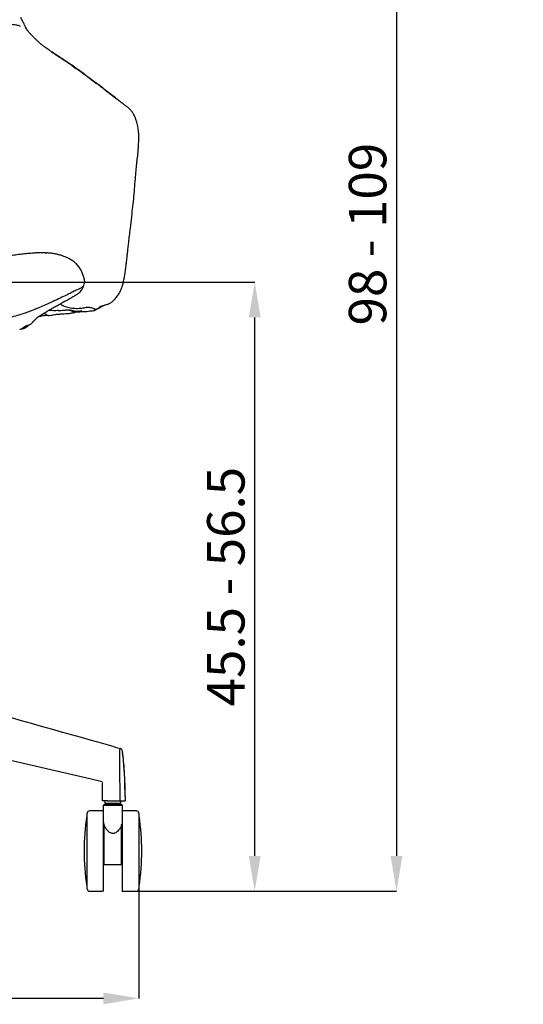
# Model space of a CAD drawing. Units: millimetres. Extents: x 44 to 3316, y 44 to 2332.
# Drawn here: x 1230 to 1606, y 1066 to 1801 of the extents above; entities that cross this region are included whole.
import ezdxf

# ---------------------------------------------------------------- set-up
doc = ezdxf.new("R2010")
doc.units = ezdxf.units.MM
doc.header["$PDSIZE"] = -1
doc.linetypes.add('SLD-Solido', pattern=[0])
doc.layers.add('OGGETTO', color=7, linetype='Continuous')
doc.layers.add('QUOTE', color=7, linetype='Continuous')
doc.styles.get("Standard").update_dxf_attribs({"font": 'arial.ttf'})
doc.dimstyles.new('SLDDIMSTYLE0', dxfattribs={"dimtxt": 28, "dimasz": 26.416, "dimexe": 0, "dimexo": 0.0625, "dimgap": 7, "dimtad": 1, "dimdec": 0, "dimlfac": 0.1, "dimrnd": 1e-09, "dimzin": 12, "dimdsep": 46, "dimtxsty": 'Standard', "dimcen": 0.09, "dimclrd": 251, "dimclre": 251, "dimclrt": 7, "dimadec": 0, "dimazin": 3, "dimtfac": 1, "dimtdec": 0, "dimtofl": 0, "dimtmove": 0, "dimatfit": 3, "dimfxl": 0, "dimfrac": 2, "dimtolj": 1, "dimtzin": 12, "dimarcsym": 0})

# ---------------------------------------------------------------- blocks, each defined once
blk = doc.blocks.new('*D4')
at = {"layer": 'Defpoints', "color": 0}
for p in [(672.04, 1152.37), (1319.21, 1152.37), (672.04, 1070.62)]:
    blk.add_point(p, dxfattribs=at)
at = {"layer": 'QUOTE', "color": 251, "lineweight": -2}
for p, q in [((672.04, 1152.31), (672.04, 1070.62)), ((1319.21, 1152.31), (1319.21, 1070.62)), ((1292.8, 1070.62), (698.45, 1070.62))]:
    blk.add_line(p, q, dxfattribs=at)
at = {"layer": 'QUOTE', "color": 251}
for points in [[(698.45, 1075.02), (698.45, 1066.22), (672.04, 1070.62)], [(1292.8, 1075.02), (1292.8, 1066.22), (1319.21, 1070.62)]]:
    blk.add_solid(points, dxfattribs=at)
at = {"layer": 'QUOTE', "color": 7, "lineweight": -3, "insert": (995.63, 1106.21), "char_height": 28, "attachment_point": 2}
blk.add_mtext('\\A1;65', dxfattribs=at)
blk = doc.blocks.new('*D6')
at = {"layer": 'Defpoints', "color": 0}
for p in [(975.79, 1605.4), (1405.8, 1605.4), (1307.15, 1150.62)]:
    blk.add_point(p, dxfattribs=at)
at = {"layer": 'QUOTE', "color": 251, "lineweight": -2}
for p, q in [((975.85, 1605.4), (1405.8, 1605.4)), ((1405.8, 1177.03), (1405.8, 1578.98)), ((1307.21, 1150.62), (1405.8, 1150.62))]:
    blk.add_line(p, q, dxfattribs=at)
at = {"layer": 'QUOTE', "color": 251}
for points in [[(1401.4, 1578.98), (1410.21, 1578.98), (1405.8, 1605.4)], [(1401.4, 1177.03), (1410.21, 1177.03), (1405.8, 1150.62)]]:
    blk.add_solid(points, dxfattribs=at)
at = {"layer": 'QUOTE', "color": 7, "lineweight": -3, "insert": (1370.21, 1378.01), "char_height": 28, "attachment_point": 2, "rotation": 90}
blk.add_mtext('\\A1;45.5 - 56.5', dxfattribs=at)
blk = doc.blocks.new('*D7')
at = {"layer": 'Defpoints', "color": 0}
for p in [(994.56, 2131.7), (1307.15, 1150.62), (1511.67, 1150.62)]:
    blk.add_point(p, dxfattribs=at)
at = {"layer": 'QUOTE', "color": 251, "lineweight": -2}
for p, q in [((994.62, 2131.7), (1511.67, 2131.7)), ((1511.67, 2105.29), (1511.67, 1177.03)), ((1307.21, 1150.62), (1511.67, 1150.62))]:
    blk.add_line(p, q, dxfattribs=at)
at = {"layer": 'QUOTE', "color": 251}
for points in [[(1507.27, 2105.29), (1516.07, 2105.29), (1511.67, 2131.7)], [(1507.27, 1177.03), (1516.07, 1177.03), (1511.67, 1150.62)]]:
    blk.add_solid(points, dxfattribs=at)
at = {"layer": 'QUOTE', "color": 7, "lineweight": -3, "insert": (1476.08, 1641.16), "char_height": 28, "attachment_point": 2, "rotation": 90}
blk.add_mtext('\\A1;98 - 109', dxfattribs=at)

msp = doc.modelspace()

# ---------------------------------------------------------------- linework, layer by layer
at = {"layer": 'OGGETTO', "linetype": 'SLD-Solido', "lineweight": -3}
for p, q in [((1236.84, 1792.4), (1236.74, 1792.55)), ((1254.27, 1777.06), (1255.11, 1776.59)), ((1270.85, 1765.88), (1272.12, 1765.08)), ((1286.16, 1754.66), (1287.39, 1753.84)), ((1230.91, 1626.01), (1230.68, 1625.99)), ((1249.62, 1627.17), (1250.71, 1627.16)), ((1270.4, 1620.8), (1270.27, 1620.89)), ((1305.49, 1598.83), (1305.44, 1598.69)), ((1262.97, 1590.49), (1262.77, 1590.37)), ((1269.08, 1593.87), (1269.21, 1593.95)), ((1285.39, 1583.97), (1285.15, 1583.91)), ((1285.44, 1583.93), (1285.76, 1584.06)), ((1243.5, 1578.95), (1243.49, 1578.94)), ((1235.52, 1572.02), (1236.77, 1572.65)), ((1282.73, 1234.53), (1027.24, 1293.49)), ((1291.99, 1232.4), (1282.73, 1234.53)), ((1304.93, 1233.72), (1305.01, 1229.4)), ((1308.95, 1229.39), (1308.8, 1233.71)), ((1309, 1229.4), (1308.85, 1233.75)), ((1309.23, 1218.12), (1308.95, 1229.39)), ((1292.71, 1214.62), (1292.71, 1203.2)), ((1307.21, 1214.62), (1292.71, 1214.62)), ((1293.96, 1218.12), (1293.96, 1216.12)), ((1299.96, 1216.12), (1293.96, 1216.12)), ((1296.01, 1216.12), (1296.01, 1215.12)), ((1305.96, 1216.12), (1299.96, 1216.12)), ((1303.91, 1215.12), (1303.91, 1216.12)), ((1305.81, 1218.12), (1309.23, 1218.12)), ((1305.96, 1216.12), (1305.96, 1218.12)), ((1307.21, 1203.2), (1307.21, 1214.62)), ((1280.71, 1152.37), (1280.71, 1208.87)), ((1292.71, 1210.62), (1282.46, 1210.62)), ((1317.46, 1210.62), (1307.21, 1210.62)), ((1319.21, 1208.87), (1319.21, 1152.37)), ((1292.71, 1203.2), (1292.71, 1150.62)), ((1293.46, 1170.62), (1293.46, 1199.93)), ((1306.46, 1170.62), (1306.46, 1199.93)), ((1307.21, 1150.62), (1307.21, 1203.2)), ((1293.46, 1170.62), (1306.46, 1170.62)), ((1282.46, 1150.62), (1292.71, 1150.62)), ((1307.21, 1150.62), (1317.46, 1150.62))]:
    msp.add_line(p, q, dxfattribs=at)
at = {"layer": 'OGGETTO', "linetype": 'SLD-Solido', "lineweight": -3, "flags": 128}
for points in [[(1300.99, 1258.45), (1296.64, 1259.67), (1291.52, 1261.1)], [(1300.87, 1258.46), (1301.84, 1258.19), (1303.24, 1257.8), (1305.86, 1257.06)]]:
    msp.add_lwpolyline(points, dxfattribs=at)
at = {"layer": 'OGGETTO', "linetype": 'SLD-Solido', "lineweight": -3}
for centre, radius, start, end in [((1293.21, 1214.62), 0.5, 90, 180), ((1306.71, 1214.62), 0.5, 0, 90), ((1453.7, 1180.62), 175.24, 171.39161, 188.60839), ((1280.64, 1206.82), 0.2, 90, 171.39161), ((1282.46, 1208.87), 1.75, 90, 180), ((1317.46, 1208.87), 1.75, 0, 90), ((1319.29, 1206.82), 0.2, 8.60839, 90), ((1146.22, 1180.62), 175.24, 351.39161, 8.60839), ((1280.64, 1154.42), 0.2, 188.60839, 270), ((1319.29, 1154.42), 0.2, 270, 351.39161), ((1282.46, 1152.37), 1.75, 180, 270), ((1317.46, 1152.37), 1.75, 270, 0)]:
    msp.add_arc(centre, radius, start, end, dxfattribs=at)
for points, knots in [([(1233.62, 1798.03), (1233.27, 1798.79), (1232.73, 1799.92), (1231.77, 1801.49), (1231.39, 1802.39), (1231.2, 1802.83)], [0, 0, 0, 0, 0.508283, 0.756641, 1, 1, 1, 1]), ([(1183.06, 1760.32), (1184.05, 1762.39), (1186.04, 1766.55), (1189.03, 1772.68), (1192.3, 1778.65), (1195.93, 1784.37), (1200.08, 1789.25), (1204.74, 1793.23), (1209.85, 1796.06), (1215.13, 1797.68), (1220.22, 1798.22), (1223.99, 1798.03), (1226.71, 1797.64), (1228.34, 1797.29), (1229.68, 1796.93), (1230.44, 1796.6), (1230.78, 1796.46)], [0, 0, 0, 0, 0.100975, 0.202138, 0.303411, 0.404776, 0.506107, 0.590527, 0.674879, 0.759359, 0.830358, 0.901276, 0.932502, 0.96278, 0.983629, 1, 1, 1, 1]), ([(1236.88, 1792.47), (1236.61, 1792.83), (1236.09, 1793.52), (1235.2, 1794.89), (1234.42, 1796.4), (1233.87, 1797.53), (1233.61, 1798.05)], [0, 0, 0, 0, 0.300731, 0.570374, 0.802551, 1, 1, 1, 1]), ([(1255.21, 1776.59), (1254.51, 1777.07), (1253.23, 1777.95), (1251.58, 1779.2), (1249.97, 1780.2), (1248.7, 1781.03), (1247.83, 1781.66), (1247.16, 1782.19), (1246.45, 1782.8), (1245.47, 1783.67), (1244.12, 1784.85), (1242.57, 1786.32), (1241.2, 1787.73), (1240.21, 1788.74), (1239.61, 1789.35), (1239.03, 1789.96), (1238.37, 1790.63), (1237.64, 1791.41), (1237.15, 1792.09), (1236.89, 1792.46)], [0, 0, 0, 0, 0.127379, 0.233696, 0.318986, 0.382989, 0.425874, 0.463448, 0.506601, 0.555202, 0.636415, 0.721521, 0.804417, 0.833377, 0.860017, 0.888123, 0.921477, 0.958416, 1, 1, 1, 1]), ([(1270.85, 1765.88), (1269.44, 1766.9), (1266.61, 1768.96), (1261.93, 1771.85), (1258.21, 1774.46), (1255.58, 1776.19), (1254.27, 1777.06)], [0, 0, 0, 0, 0.279701, 0.559867, 0.780019, 1, 1, 1, 1]), ([(1272.17, 1765.14), (1270.89, 1766.05), (1268.32, 1767.88), (1263.79, 1770.76), (1259.82, 1773.52), (1256.75, 1775.57), (1255.21, 1776.59)], [0, 0, 0, 0, 0.2493156, 0.499704, 0.7500123, 1, 1, 1, 1]), ([(1286.16, 1754.66), (1284.71, 1755.7), (1281.8, 1757.76), (1278.25, 1760.63), (1274.37, 1763.41), (1272.02, 1765.05), (1270.85, 1765.88)], [0, 0, 0, 0, 0.27993, 0.559917, 0.779896, 1, 1, 1, 1]), ([(1287.43, 1753.92), (1286.14, 1754.86), (1283.55, 1756.74), (1280.1, 1759.39), (1276.21, 1762.31), (1273.51, 1764.19), (1272.17, 1765.14)], [0, 0, 0, 0, 0.249871, 0.499829, 0.749803, 1, 1, 1, 1]), ([(1301.57, 1742.83), (1300.05, 1743.98), (1297, 1746.28), (1293.57, 1749.13), (1290.65, 1751.38), (1288.65, 1753.04), (1286.99, 1754.12), (1286.16, 1754.66)], [0, 0, 0, 0, 0.280062, 0.560084, 0.706764, 0.85339, 1, 1, 1, 1]), ([(1302.84, 1742.02), (1301.48, 1743.05), (1298.76, 1745.12), (1295.45, 1747.84), (1292.5, 1750.15), (1290.19, 1752.07), (1288.35, 1753.3), (1287.43, 1753.92)], [0, 0, 0, 0, 0.2500186, 0.5000619, 0.6667821, 0.8334712, 1, 1, 1, 1]), ([(1301.57, 1742.83), (1302.01, 1742.63), (1302.49, 1742.41), (1302.8, 1742.05), (1302.83, 1742.01)], [0, 0, 0, 0, 0.907086, 1, 1, 1, 1]), ([(1317.8, 1724.77), (1317.52, 1725.66), (1317.02, 1727.28), (1316.08, 1729.31), (1315.33, 1730.73), (1314.78, 1731.64), (1314.4, 1732.22), (1314.04, 1732.74), (1313.58, 1733.35), (1312.82, 1734.24), (1311.65, 1735.38), (1310.06, 1736.61), (1308.01, 1738.12), (1305.4, 1740), (1303.73, 1741.32), (1302.84, 1742.02)], [0, 0, 0, 0, 0.0760088, 0.1368945, 0.1822925, 0.2119496, 0.230211, 0.2552948, 0.2892723, 0.3321895, 0.4195072, 0.5299041, 0.6634955, 0.820207, 1, 1, 1, 1]), ([(1317.16, 1687.11), (1317.26, 1688.4), (1317.43, 1690.82), (1317.73, 1694.13), (1318.11, 1697.01), (1318.41, 1699.38), (1318.61, 1701.26), (1318.75, 1702.85), (1318.85, 1704.26), (1318.96, 1705.84), (1319.09, 1707.7), (1319.24, 1710.08), (1319.37, 1713.03), (1319.25, 1716.71), (1318.71, 1720.86), (1318.12, 1723.4), (1317.8, 1724.77)], [0, 0, 0, 0, 0.106273, 0.197893, 0.27448, 0.336974, 0.385893, 0.4214, 0.454008, 0.488039, 0.535608, 0.588984, 0.661324, 0.754138, 0.866998, 1, 1, 1, 1]), ([(1313, 1645.51), (1313.32, 1648.35), (1313.91, 1653.81), (1314.91, 1661.68), (1315.57, 1668.38), (1316.05, 1674.11), (1316.37, 1678.76), (1316.84, 1683.14), (1317.06, 1685.83), (1317.16, 1687.11)], [0, 0, 0, 0, 0.205089, 0.393673, 0.567843, 0.689121, 0.802085, 0.905877, 1, 1, 1, 1]), ([(1305.56, 1598.8), (1305.9, 1599.59), (1306.55, 1601.13), (1307.41, 1603.92), (1308.11, 1606.83), (1308.61, 1609.62), (1308.99, 1611.88), (1309.3, 1613.9), (1309.55, 1615.73), (1309.76, 1617.4), (1309.95, 1618.99), (1310.14, 1620.71), (1310.35, 1622.63), (1310.61, 1624.93), (1310.92, 1627.68), (1311.29, 1631.11), (1311.72, 1635.27), (1312.28, 1640.16), (1312.75, 1643.66), (1313, 1645.52)], [0, 0, 0, 0, 0.047646, 0.092247, 0.161669, 0.218933, 0.267178, 0.311374, 0.351339, 0.386988, 0.419817, 0.453173, 0.497547, 0.543453, 0.6026, 0.678175, 0.770116, 0.877835, 1, 1, 1, 1]), ([(1230.68, 1625.99), (1229.91, 1625.9), (1228.29, 1625.71), (1225.93, 1625.42), (1223.81, 1625.15), (1221.5, 1624.84), (1219, 1624.5), (1216.74, 1624.19), (1214.71, 1623.92), (1213.46, 1623.74), (1212.8, 1623.65)], [0, 0, 0, 0, 0.093989, 0.197024, 0.313829, 0.428248, 0.540429, 0.669593, 0.825718, 1, 1, 1, 1]), ([(1249.62, 1627.19), (1249.1, 1627.21), (1248.09, 1627.23), (1246.28, 1627.23), (1244.37, 1627.18), (1242.51, 1627.09), (1240.65, 1626.98), (1238.26, 1626.8), (1234.85, 1626.47), (1232.33, 1626.18), (1230.89, 1626.02)], [0, 0, 0, 0, 0.078822, 0.154069, 0.281571, 0.377466, 0.446792, 0.574127, 0.758093, 1, 1, 1, 1]), ([(1262.4, 1624.91), (1261.48, 1625.2), (1259.62, 1625.79), (1256.72, 1626.44), (1253.73, 1626.95), (1251.71, 1627.1), (1250.7, 1627.18)], [0, 0, 0, 0, 0.242769, 0.492218, 0.744887, 1, 1, 1, 1]), ([(1270.3, 1620.9), (1269.83, 1621.22), (1268.92, 1621.86), (1267.58, 1622.64), (1265.44, 1623.79), (1263.63, 1624.46), (1262.3, 1624.95)], [0, 0, 0, 0, 0.178771, 0.357235, 0.526382, 1, 1, 1, 1]), ([(1277.84, 1601.78), (1278.13, 1602.41), (1278.72, 1603.71), (1278.99, 1605.98), (1278.45, 1608.43), (1277.53, 1611.01), (1276.44, 1613.79), (1274.85, 1616.55), (1272.64, 1619.08), (1271.09, 1620.29), (1270.3, 1620.9)], [0, 0, 0, 0, 0.09047, 0.189391, 0.298961, 0.421044, 0.554026, 0.694891, 0.844228, 1, 1, 1, 1]), ([(1264.39, 1595.16), (1262.69, 1594.39), (1259.28, 1592.84), (1253.15, 1589.79), (1248.23, 1587.65), (1245.22, 1586.34)], [0, 0, 0, 0, 0.279968, 0.559892, 1, 1, 1, 1]), ([(1276.98, 1601.72), (1276.74, 1601.49), (1276.29, 1601.04), (1275.61, 1600.7), (1274.86, 1600.28), (1273.47, 1599.6), (1271.09, 1598.67), (1268.01, 1596.98), (1265.59, 1595.77), (1264.39, 1595.16)], [0, 0, 0, 0, 0.0831527, 0.1613554, 0.2394673, 0.3175487, 0.5627, 0.7814772, 1, 1, 1, 1]), ([(1269.19, 1593.89), (1269.98, 1594.34), (1271.52, 1595.21), (1274, 1596.73), (1275.9, 1598.55), (1276.92, 1600.09), (1277.46, 1601.03), (1277.71, 1601.53), (1277.84, 1601.78)], [0, 0, 0, 0, 0.2594209, 0.5069678, 0.7467616, 0.8693587, 0.9329289, 1, 1, 1, 1]), ([(1277.84, 1601.78), (1277.84, 1601.78), (1277.88, 1601.82), (1277.79, 1601.85), (1277.51, 1601.71), (1277.16, 1601.72), (1276.98, 1601.72)], [0, 0, 0, 0, 0.004874, 0.33047, 0.655659, 1, 1, 1, 1]), ([(1287.66, 1585.02), (1288.24, 1585.23), (1289.3, 1585.62), (1290.67, 1586.8), (1292.07, 1587.55), (1293.38, 1588.17), (1294.7, 1588.52), (1295.78, 1588.77), (1296.72, 1589.06), (1297.79, 1589.58), (1298.8, 1590.22), (1300.09, 1591.29), (1301.77, 1592.98), (1303.37, 1594.96), (1304.65, 1596.93), (1305.22, 1598.08), (1305.51, 1598.66)], [0, 0, 0, 0, 0.163695, 0.301622, 0.413907, 0.49979, 0.561173, 0.611695, 0.655148, 0.692677, 0.740441, 0.787372, 0.845829, 0.917889, 0.957962, 1, 1, 1, 1]), ([(1243.55, 1578.97), (1243.99, 1579.33), (1244.89, 1580.07), (1246.36, 1580.94), (1247.82, 1581.79), (1249.19, 1582.6), (1250.27, 1583.24), (1251.15, 1583.75), (1251.98, 1584.23), (1252.97, 1584.81), (1254.07, 1585.44), (1255.01, 1585.98), (1255.8, 1586.43), (1256.41, 1586.78), (1257.04, 1587.14), (1258.13, 1587.76), (1259.54, 1588.56), (1261.24, 1589.51), (1262.41, 1590.16), (1263.02, 1590.5)], [0, 0, 0, 0, 0.094169, 0.193193, 0.28901, 0.353297, 0.407359, 0.430863, 0.453209, 0.498931, 0.546917, 0.593401, 0.615519, 0.637519, 0.660764, 0.686945, 0.774389, 0.882404, 1, 1, 1, 1]), ([(1287.29, 1584.92), (1287.08, 1584.95), (1286.58, 1585), (1285.69, 1585.4), (1284.25, 1586.1), (1281.9, 1586.58), (1278.91, 1586.17), (1275.39, 1585.48), (1271.44, 1585.42), (1267.28, 1585.97), (1263.47, 1587.14), (1261.42, 1588.46), (1260.47, 1589.08)], [0, 0, 0, 0, 0.021058, 0.047197, 0.096415, 0.189258, 0.299189, 0.413223, 0.565401, 0.7176, 0.868852, 1, 1, 1, 1]), ([(1262.81, 1590.38), (1263.85, 1590.96), (1265.97, 1592.14), (1268.11, 1593.31), (1269.2, 1593.9)], [0, 0, 0, 0, 0.493666, 1, 1, 1, 1]), ([(1245.22, 1586.34), (1243.91, 1585.82), (1241.28, 1584.76), (1237.38, 1583.32), (1233.15, 1581.77), (1228.43, 1580.31), (1224.96, 1579.31), (1223.22, 1578.8)], [0, 0, 0, 0, 0.186688, 0.373265, 0.559755, 0.77987, 1, 1, 1, 1]), ([(1251.65, 1580.49), (1250.3, 1580.4), (1247.82, 1580.24), (1245.26, 1579.67), (1244.1, 1579.4)], [0, 0, 0, 0, 0.545622, 1, 1, 1, 1]), ([(1251.4, 1580.47), (1251.3, 1580.49), (1251.01, 1580.54), (1250.31, 1580.85), (1249.33, 1581.41), (1248.46, 1581.74), (1248.01, 1581.9)], [0, 0, 0, 0, 0.0808776, 0.243414, 0.6104258, 1, 1, 1, 1]), ([(1251.39, 1580.47), (1252.12, 1580.51), (1253.49, 1580.59), (1255.33, 1580.94), (1256.98, 1581.22), (1258.35, 1581.38), (1259.46, 1581.48), (1260.57, 1581.54), (1261.89, 1581.6), (1263.64, 1581.84), (1266.04, 1581.81), (1268.79, 1582.16), (1270.6, 1582.52), (1271.57, 1582.72)], [0, 0, 0, 0, 0.108947, 0.204139, 0.285714, 0.353601, 0.407762, 0.453071, 0.522831, 0.612135, 0.721358, 0.850635, 1, 1, 1, 1]), ([(1251.65, 1580.49), (1251.57, 1580.47), (1251.49, 1580.45), (1251.4, 1580.47), (1251.4, 1580.47)], [0, 0, 0, 0, 0.972951, 1, 1, 1, 1]), ([(1259.17, 1584.05), (1257.97, 1584.03), (1255.6, 1583.99), (1253.19, 1584.06), (1251.98, 1584.22), (1251.96, 1584.22)], [0, 0, 0, 0, 0.501664, 0.991299, 1, 1, 1, 1]), ([(1259.17, 1584.03), (1259.9, 1584.09), (1261.22, 1584.18), (1262.94, 1584.38), (1264.11, 1584.45), (1264.9, 1584.52), (1265.3, 1584.57), (1265.65, 1584.61), (1266.16, 1584.65), (1266.9, 1584.68), (1267.86, 1584.59), (1268.91, 1584.34), (1270.38, 1584), (1271.97, 1583.72), (1273.69, 1583.67), (1274.7, 1583.72), (1275.41, 1583.79), (1275.73, 1583.83), (1275.92, 1583.87), (1276.1, 1583.9), (1276.31, 1583.94), (1276.5, 1584.01), (1276.61, 1584.09), (1276.66, 1584.15), (1276.63, 1584.2), (1276.62, 1584.21)], [0, 0, 0, 0, 0.1334257, 0.242101, 0.3252356, 0.383577, 0.4178218, 0.4478699, 0.4855338, 0.5307669, 0.6025702, 0.6832908, 0.755839, 0.8474995, 0.8868916, 0.9209955, 0.9330176, 0.9379879, 0.9425368, 0.9469592, 0.9515742, 0.9624014, 0.9765559, 0.9947221, 1, 1, 1, 1]), ([(1271.57, 1582.72), (1271.46, 1582.74), (1271.21, 1582.77), (1270.6, 1582.99), (1269.41, 1583.55), (1267.66, 1584.27), (1265.83, 1584.54), (1264.78, 1584.5), (1264.42, 1584.48)], [0, 0, 0, 0, 0.044066, 0.097159, 0.251075, 0.567886, 0.852837, 1, 1, 1, 1]), ([(1271.85, 1582.74), (1271.75, 1582.72), (1271.66, 1582.7), (1271.57, 1582.72), (1271.57, 1582.72)], [0, 0, 0, 0, 0.992815, 1, 1, 1, 1]), ([(1284.81, 1583.82), (1284.68, 1583.78), (1284.08, 1583.61), (1282.85, 1583.63), (1280.57, 1583.06), (1277.96, 1583.31), (1274.98, 1582.98), (1272.89, 1582.82), (1271.85, 1582.74)], [0, 0, 0, 0, 0.052175, 0.235734, 0.419939, 0.613203, 0.806489, 1, 1, 1, 1]), ([(1287.29, 1584.92), (1286.8, 1584.58), (1286.15, 1584.14), (1285.54, 1584), (1285.39, 1583.97)], [0, 0, 0, 0, 0.767607, 1, 1, 1, 1]), ([(1285.88, 1584.11), (1286.06, 1584.18), (1286.65, 1584.41), (1287.24, 1584.77), (1287.66, 1585.02)], [0, 0, 0, 0, 0.2915409, 1, 1, 1, 1]), ([(1291.25, 1587.2), (1290.93, 1587.08), (1290.03, 1586.75), (1288.98, 1585.64), (1287.86, 1585.16), (1287.29, 1584.92)], [0, 0, 0, 0, 0.21943, 0.609645, 1, 1, 1, 1]), ([(1287.68, 1585.04), (1287.64, 1585.01), (1287.53, 1584.95), (1287.39, 1584.93), (1287.29, 1584.92)], [0, 0, 0, 0, 0.351328, 1, 1, 1, 1]), ([(1292.81, 1587.44), (1292.73, 1587.45), (1292.56, 1587.47), (1291.95, 1587.61), (1291.49, 1587.35), (1291.25, 1587.2)], [0, 0, 0, 0, 0.280768, 0.612825, 1, 1, 1, 1]), ([(1234.26, 1572.15), (1234.67, 1572.4), (1235.48, 1572.89), (1236.66, 1573.21), (1237.58, 1573.51), (1238.25, 1573.82), (1238.8, 1574.12), (1239.2, 1574.49), (1239.55, 1574.85), (1239.78, 1575.09), (1240.02, 1575.35), (1240.28, 1575.62), (1240.58, 1575.95), (1240.93, 1576.32), (1241.46, 1576.88), (1242.1, 1577.53), (1242.82, 1578.29), (1243.3, 1578.74), (1243.55, 1578.97)], [0, 0, 0, 0, 0.155576, 0.304322, 0.438644, 0.529135, 0.602397, 0.655523, 0.671816, 0.684839, 0.695969, 0.707005, 0.719476, 0.742537, 0.771512, 0.836443, 0.914599, 1, 1, 1, 1]), ([(1230.42, 1570.04), (1230.62, 1570.09), (1231.37, 1570.3), (1232.07, 1570.51), (1232.59, 1570.66)], [0, 0, 0, 0, 0.257791, 1, 1, 1, 1]), ([(1230.49, 1570.12), (1231.37, 1570.29), (1233.04, 1570.62), (1234.52, 1571.47), (1235.22, 1571.86)], [0, 0, 0, 0, 0.527797, 1, 1, 1, 1]), ([(1231.82, 1570.75), (1232.44, 1571.06), (1233.68, 1571.69), (1234.72, 1572.49), (1235.8, 1572.8), (1236.69, 1572.74), (1236.75, 1572.68), (1236.77, 1572.65)], [0, 0, 0, 0, 0.186783, 0.373804, 0.560612, 0.780602, 1, 1, 1, 1]), ([(1233.15, 1570.82), (1233.2, 1570.83), (1234.01, 1571.06), (1234.67, 1571.41), (1235.29, 1571.73)], [0, 0, 0, 0, 0.063576, 1, 1, 1, 1]), ([(1235.58, 1571.89), (1235.36, 1571.92), (1234.98, 1571.96), (1234.04, 1571.8), (1233.66, 1571.73)], [0, 0, 0, 0, 0.597821, 1, 1, 1, 1]), ([(1233.84, 1571.85), (1234.38, 1571.99), (1235.61, 1572.29), (1236.33, 1572.51), (1236.73, 1572.63)], [0, 0, 0, 0, 0.439075, 1, 1, 1, 1]), ([(1291.52, 1261.1), (1251.66, 1272.29), (1164.4, 1296.77), (1077.13, 1321.31), (1029.72, 1334.64)], [0, 0, 0, 0, 0.45667, 1, 1, 1, 1]), ([(1305.62, 1257.13), (1305.49, 1257.1), (1305.29, 1257.04), (1305.08, 1256.63), (1304.91, 1256.11), (1304.8, 1255.24), (1304.78, 1254.47), (1304.78, 1254.09)], [0, 0, 0, 0, 0.262991, 0.389513, 0.513379, 0.758469, 1, 1, 1, 1]), ([(1307.23, 1253.95), (1307.13, 1254.67), (1306.98, 1255.69), (1306.44, 1256.7), (1306.05, 1256.94), (1305.86, 1257.06)], [0, 0, 0, 0, 0.550058, 0.781256, 1, 1, 1, 1]), ([(1304.78, 1254.09), (1304.76, 1252.41), (1304.74, 1249.28), (1304.76, 1244.86), (1304.8, 1241.1), (1304.85, 1238.03), (1304.89, 1235.65), (1304.92, 1234.29), (1304.93, 1233.72)], [0, 0, 0, 0, 0.251515, 0.468801, 0.652286, 0.801997, 0.917905, 1, 1, 1, 1]), ([(1307.19, 1253.87), (1307.21, 1253.9), (1307.25, 1253.94), (1307.21, 1253.97), (1307.2, 1253.98)], [0, 0, 0, 0, 0.6617333, 1, 1, 1, 1]), ([(1308.8, 1233.71), (1308.7, 1236.03), (1308.49, 1240.57), (1307.96, 1247.32), (1307.45, 1251.68), (1307.19, 1253.87)], [0, 0, 0, 0, 0.341255, 0.668065, 1, 1, 1, 1]), ([(1308.85, 1233.67), (1308.81, 1234.76), (1308.72, 1236.73), (1308.58, 1239.36), (1308.45, 1241.38), (1308.3, 1243.39), (1308.09, 1245.99), (1307.74, 1249.7), (1307.39, 1252.51), (1307.2, 1254.1)], [0, 0, 0, 0, 0.1584557, 0.2859391, 0.3824333, 0.4529222, 0.5801251, 0.7623948, 1, 1, 1, 1]), ([(1291.9, 1231.87), (1291.91, 1229.87), (1291.95, 1225.29), (1291.99, 1220.7), (1292.01, 1218.12)], [0, 0, 0, 0, 0.436498, 1, 1, 1, 1]), ([(1305.01, 1229.4), (1305.05, 1227.52), (1305.12, 1223.76), (1305.18, 1220), (1305.22, 1218.12)], [0, 0, 0, 0, 0.500727, 1, 1, 1, 1]), ([(1308.85, 1233.72), (1308.85, 1233.72), (1308.86, 1233.72), (1308.82, 1233.71), (1308.8, 1233.71)], [0, 0, 0, 0, 0.408009, 1, 1, 1, 1]), ([(1308.99, 1229.4), (1309, 1229.4), (1309.01, 1229.4), (1308.97, 1229.4), (1308.95, 1229.39)], [0, 0, 0, 0, 0.402266, 1, 1, 1, 1]), ([(1309.28, 1218.07), (1309.25, 1219.97), (1309.17, 1223.77), (1309.06, 1227.57), (1309, 1229.47)], [0, 0, 0, 0, 0.499227, 1, 1, 1, 1]), ([(1292.95, 1218.12), (1292.56, 1218.12), (1292.01, 1218.12), (1292.1, 1218.12), (1292.13, 1218.12)], [0, 0, 0, 0, 0.706553, 1, 1, 1, 1]), ([(1295.83, 1218.12), (1295.02, 1218.12), (1293.9, 1218.12), (1293.16, 1218.12), (1292.95, 1218.12)], [0, 0, 0, 0, 0.718385, 1, 1, 1, 1]), ([(1306.69, 1215.12), (1306.68, 1215.12), (1306.67, 1215.12), (1306.33, 1215.12), (1305.72, 1215.12), (1304.6, 1215.12), (1303.08, 1215.12), (1301.35, 1215.12), (1299.96, 1215.12), (1298.58, 1215.12), (1296.85, 1215.12), (1295.33, 1215.12), (1294.2, 1215.12), (1293.59, 1215.12), (1293.25, 1215.12), (1293.24, 1215.12), (1293.24, 1215.12)], [0, 0, 0, 0, 0.047606, 0.112694, 0.178708, 0.244257, 0.369656, 0.434142, 0.5, 0.565858, 0.630344, 0.755743, 0.821292, 0.887306, 0.952394, 1, 1, 1, 1]), ([(1295.83, 1218.12), (1295.95, 1218.12), (1296.19, 1218.12), (1296.67, 1218.12), (1297.04, 1218.12), (1297.28, 1218.12)], [0, 0, 0, 0, 0.2594002, 0.5188001, 1, 1, 1, 1]), ([(1297.28, 1218.12), (1297.36, 1218.12), (1297.52, 1218.12), (1297.84, 1218.12), (1298.08, 1218.12), (1298.24, 1218.12)], [0, 0, 0, 0, 0.254752, 0.509504, 1, 1, 1, 1]), ([(1298.24, 1218.12), (1298.89, 1218.12), (1300.6, 1218.12), (1303.05, 1218.12), (1304.66, 1218.12), (1305.22, 1218.12)], [0, 0, 0, 0, 0.285224, 0.754037, 1, 1, 1, 1]), ([(1305.22, 1218.12), (1305.29, 1218.12), (1305.46, 1218.12), (1305.68, 1218.12), (1305.77, 1218.12), (1305.81, 1218.12)], [0, 0, 0, 0, 0.269156, 0.646122, 1, 1, 1, 1]), ([(1292.71, 1203.2), (1292.8, 1202.36), (1292.92, 1201.3), (1293.37, 1200.17), (1293.46, 1199.93)], [0, 0, 0, 0, 0.786335, 1, 1, 1, 1]), ([(1306.46, 1199.93), (1306.17, 1199.29), (1305.57, 1198.01), (1304.33, 1196.28), (1302.92, 1194.84), (1301.48, 1193.91), (1300, 1193.62), (1298.64, 1193.86), (1297.06, 1194.75), (1295.59, 1196.28), (1294.29, 1198.13), (1293.74, 1199.33), (1293.46, 1199.93)], [0, 0, 0, 0, 0.125259, 0.250379, 0.343717, 0.437886, 0.499996, 0.557265, 0.632078, 0.765132, 0.882523, 1, 1, 1, 1]), ([(1306.46, 1199.93), (1306.67, 1200.48), (1307.1, 1201.62), (1307.17, 1202.67), (1307.21, 1203.2)], [0, 0, 0, 0, 0.493007, 1, 1, 1, 1])]:
    msp.add_open_spline(points, degree=3, knots=knots, dxfattribs=at)
at = {"layer": 'OGGETTO', "lineweight": -3}
msp.add_point((1307.21, 1150.62), dxfattribs=at)

# ---------------------------------------------------------------- dimensions: what is measured, and where the dimension line sits
at = {"layer": 'QUOTE', "lineweight": -3}
for base, p1, p2, text, override, picture, middle in [((1511.67, 1150.62), (994.56, 2131.7), (1307.15, 1150.62), '<> - 109', {"dimdec": 0}, '*D7', (1511.67, 1641.16)), ((1405.8, 1605.4), (1307.15, 1150.62), (975.79, 1605.4), '<> - 56.5', {"dimdec": 1}, '*D6', (1405.8, 1378.01))]:
    dim = msp.add_linear_dim(base=base, p1=p1, p2=p2, angle=90, text=text, dimstyle='SLDDIMSTYLE0', override=override, dxfattribs=at)
    dim.commit()
    dim.dimension.update_dxf_attribs({"geometry": picture, "text_midpoint": middle, "dimtype": 160})
at = {"layer": 'QUOTE', "color": 7, "lineweight": -3}
dim = msp.add_linear_dim(base=(672.04, 1070.62), p1=(1319.21, 1152.37), p2=(672.04, 1152.37), dimstyle='SLDDIMSTYLE0', dxfattribs=at)
dim.commit()
dim.dimension.update_dxf_attribs({"geometry": '*D4', "text_midpoint": (995.63, 1070.62), "dimtype": 160})

doc.saveas('drawing.dxf')
